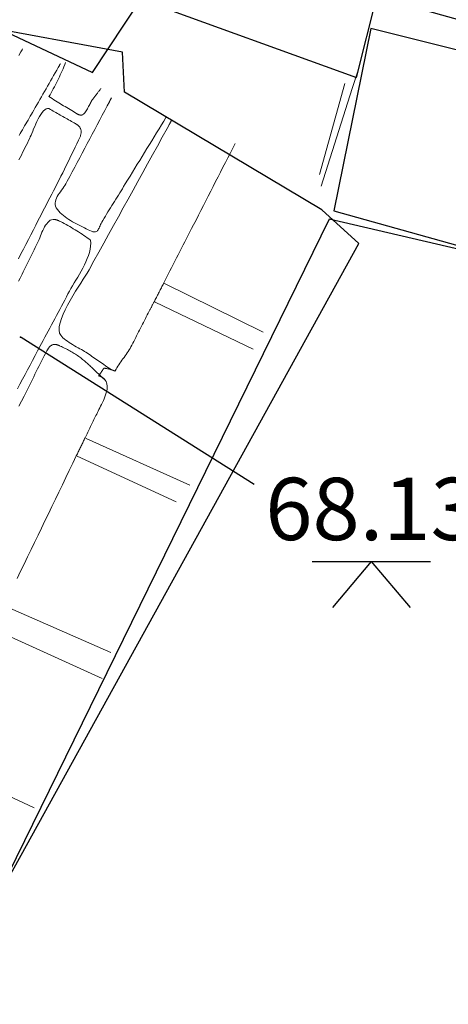
# Model space of a CAD drawing. Units: metres. Extents: x 435007.7 to 435053.5, y 387552.6 to 387582.1.
# Drawn here: x 435046.4 to 435046.8, y 387577.9 to 387578.9 of the extents above; entities that cross this region are included whole.
import ezdxf

# ---------------------------------------------------------------- set-up
doc = ezdxf.new("R2010")
doc.units = ezdxf.units.M
doc.layers.add('wPlan_Detail', color=150, linetype='Continuous', lineweight=9)
for name, color, linetype in [('wPlan_Hatch_Archaeology', 161, 'Continuous'), ('wPlan_Level', 102, 'Continuous'), ('WS_LEVEL', 102, 'Continuous'), ('WS_STRUCTURE', 22, 'Continuous')]:
    doc.layers.add(name, color=color, linetype=linetype)
doc.styles.add('Levels', font='arial.ttf', dxfattribs={"height": 1.25})

msp = doc.modelspace()

# ---------------------------------------------------------------- linework, layer by layer
at = {"layer": 'wPlan_Detail'}
for points in [[(435046.3689, 387578.83034), (435046.3689, 387578.83034), (435046.3689, 387578.83033), (435046.36889, 387578.83032), (435046.36889, 387578.83031), (435046.36889, 387578.8303), (435046.36889, 387578.83029), (435046.36888, 387578.83028), (435046.36888, 387578.83026), (435046.36887, 387578.83025), (435046.36887, 387578.83023), (435046.36887, 387578.83022), (435046.36886, 387578.8302), (435046.36886, 387578.83019), (435046.36886, 387578.83018), (435046.36886, 387578.83017), (435046.36886, 387578.83017), (435046.36885, 387578.83017), (435046.36854, 387578.82962), (435046.36728, 387578.82743), (435046.36518, 387578.82377)], [(435046.36547, 387578.7435), (435046.36658, 387578.74544), (435046.36769, 387578.74738), (435046.3688, 387578.74931), (435046.36992, 387578.75125), (435046.37103, 387578.75319), (435046.37215, 387578.75512), (435046.37327, 387578.75706), (435046.37439, 387578.759), (435046.37551, 387578.76093), (435046.37663, 387578.76287), (435046.37775, 387578.7648), (435046.37887, 387578.76674), (435046.38018, 387578.76901), (435046.38171, 387578.77169), (435046.38324, 387578.77437), (435046.38478, 387578.77705), (435046.38631, 387578.77972), (435046.38784, 387578.7824), (435046.38937, 387578.78507), (435046.3909, 387578.78775), (435046.39243, 387578.79042), (435046.39396, 387578.79309), (435046.39549, 387578.79576), (435046.39702, 387578.79843), (435046.39855, 387578.80111), (435046.40008, 387578.80378), (435046.40161, 387578.80646), (435046.40314, 387578.80914), (435046.40467, 387578.81182), (435046.40588, 387578.81393), (435046.40593, 387578.81402), (435046.40599, 387578.8141), (435046.40604, 387578.81419), (435046.40609, 387578.81429), (435046.40615, 387578.81438), (435046.40621, 387578.81447), (435046.40626, 387578.81457), (435046.40632, 387578.81467), (435046.40637, 387578.81476), (435046.40643, 387578.81486), (435046.40649, 387578.81496), (435046.40654, 387578.81505), (435046.4066, 387578.81514), (435046.40665, 387578.81524), (435046.40671, 387578.81532), (435046.40676, 387578.81541), (435046.40681, 387578.81549)], [(435046.41203, 387578.81672), (435046.4112, 387578.81463), (435046.41035, 387578.81254), (435046.40949, 387578.81046), (435046.4086, 387578.8084), (435046.40769, 387578.80635), (435046.40677, 387578.80431), (435046.40582, 387578.80228), (435046.40486, 387578.80026), (435046.40388, 387578.79826), (435046.40288, 387578.79626), (435046.40187, 387578.79427), (435046.40083, 387578.79229), (435046.39978, 387578.79032), (435046.39871, 387578.78836), (435046.39763, 387578.78641), (435046.39652, 387578.78447), (435046.3954, 387578.78254), (435046.39704, 387578.78152), (435046.39867, 387578.7805), (435046.4003, 387578.77949), (435046.40193, 387578.77848), (435046.40356, 387578.77747), (435046.40518, 387578.77647), (435046.40681, 387578.77547), (435046.40844, 387578.77447), (435046.41006, 387578.77347), (435046.41169, 387578.77248), (435046.41332, 387578.77148), (435046.41495, 387578.77049), (435046.41658, 387578.7695), (435046.41821, 387578.76851), (435046.41985, 387578.76752), (435046.42149, 387578.76653), (435046.42313, 387578.76553), (435046.42341, 387578.76537), (435046.4237, 387578.7652), (435046.424, 387578.76503), (435046.4243, 387578.76487), (435046.4246, 387578.76472), (435046.42492, 387578.76458), (435046.42523, 387578.76444), (435046.42556, 387578.76432), (435046.42588, 387578.76421), (435046.42621, 387578.76412), (435046.42655, 387578.76405), (435046.42688, 387578.76401), (435046.42722, 387578.76398), (435046.42756, 387578.76398), (435046.42791, 387578.76401), (435046.42825, 387578.76406), (435046.4286, 387578.76415), (435046.42929, 387578.76445), (435046.42998, 387578.76493), (435046.43066, 387578.76555), (435046.43133, 387578.7663), (435046.43199, 387578.76717), (435046.43264, 387578.76813), (435046.43328, 387578.76916), (435046.43391, 387578.77025), (435046.43452, 387578.77137), (435046.43512, 387578.77251), (435046.4357, 387578.77364), (435046.43626, 387578.77474), (435046.4368, 387578.77581), (435046.43733, 387578.77681), (435046.43783, 387578.77772), (435046.43832, 387578.77854), (435046.43877, 387578.77923), (435046.43925, 387578.77985), (435046.43973, 387578.78046), (435046.4402, 387578.78107), (435046.44067, 387578.78168), (435046.44115, 387578.78229), (435046.44162, 387578.7829), (435046.44209, 387578.78351), (435046.44256, 387578.78412), (435046.44302, 387578.78473), (435046.44349, 387578.78535), (435046.44396, 387578.78597), (435046.44442, 387578.78659), (435046.44488, 387578.78721), (435046.44534, 387578.78785), (435046.4458, 387578.78848), (435046.44626, 387578.78913), (435046.44671, 387578.78978), (435046.44671, 387578.78978), (435046.44671, 387578.78979), (435046.44672, 387578.78979), (435046.44672, 387578.7898), (435046.44672, 387578.78982), (435046.44672, 387578.78983), (435046.44673, 387578.78984), (435046.44673, 387578.78986), (435046.44674, 387578.78987), (435046.44674, 387578.78989), (435046.44674, 387578.7899), (435046.44675, 387578.78992), (435046.44675, 387578.78993), (435046.44675, 387578.78994), (435046.44675, 387578.78994), (435046.44675, 387578.78995), (435046.44675, 387578.78995), (435046.4468, 387578.79), (435046.44685, 387578.79006), (435046.44689, 387578.79011), (435046.44694, 387578.79016), (435046.44698, 387578.79022), (435046.44703, 387578.79027), (435046.44707, 387578.79032), (435046.44712, 387578.79037), (435046.44716, 387578.79043), (435046.44721, 387578.79048), (435046.44725, 387578.79053), (435046.4473, 387578.79058), (435046.44735, 387578.79064), (435046.44739, 387578.79069), (435046.44744, 387578.79074), (435046.44748, 387578.7908), (435046.44753, 387578.79085)], [(435046.66831, 387578.69256), (435046.69942, 387578.79059), (435046.70536, 387578.8091)], [(435046.69216, 387578.7957), (435046.66676, 387578.70442)], [(435046.45803, 387578.78128), (435046.45791, 387578.78106), (435046.45779, 387578.78084), (435046.45767, 387578.78061), (435046.45755, 387578.78039), (435046.45743, 387578.78016), (435046.45731, 387578.77994), (435046.45719, 387578.77971), (435046.45707, 387578.77949), (435046.45695, 387578.77926), (435046.45683, 387578.77904), (435046.45671, 387578.77881), (435046.45658, 387578.77859), (435046.45646, 387578.77837), (435046.45634, 387578.77814), (435046.45622, 387578.77792), (435046.4561, 387578.77769), (435046.45598, 387578.77747), (435046.45378, 387578.7733), (435046.45128, 387578.76858), (435046.44878, 387578.76385), (435046.44628, 387578.75911), (435046.44378, 387578.75438), (435046.44128, 387578.74964), (435046.43877, 387578.7449), (435046.43627, 387578.74017), (435046.43377, 387578.73543), (435046.43127, 387578.73069), (435046.42877, 387578.72595), (435046.42626, 387578.72122), (435046.42376, 387578.71648), (435046.42126, 387578.71175), (435046.41876, 387578.70701), (435046.41626, 387578.70229), (435046.41376, 387578.69756), (435046.41245, 387578.69514), (435046.41143, 387578.69349), (435046.41033, 387578.69187), (435046.40918, 387578.69025), (435046.408, 387578.68864), (435046.40684, 387578.68703), (435046.40572, 387578.68544), (435046.40467, 387578.68384), (435046.40372, 387578.68224), (435046.40292, 387578.68065), (435046.40228, 387578.67904), (435046.40185, 387578.67744), (435046.40165, 387578.67582), (435046.40171, 387578.67419), (435046.40207, 387578.67255), (435046.40276, 387578.6709), (435046.40381, 387578.66922), (435046.40517, 387578.6676), (435046.40664, 387578.66606), (435046.4082, 387578.6646), (435046.40986, 387578.6632), (435046.41159, 387578.66186), (435046.41339, 387578.66058), (435046.41525, 387578.65934), (435046.41716, 387578.65816), (435046.4191, 387578.65702), (435046.42107, 387578.65592), (435046.42305, 387578.65485), (435046.42504, 387578.65382), (435046.42703, 387578.65281), (435046.429, 387578.65182), (435046.43094, 387578.65086), (435046.43285, 387578.64991), (435046.43471, 387578.64897), (435046.43644, 387578.64809), (435046.43793, 387578.64744), (435046.43923, 387578.647), (435046.44036, 387578.64676), (435046.44135, 387578.64671), (435046.44221, 387578.64684), (435046.44296, 387578.64714), (435046.44361, 387578.64758), (435046.4442, 387578.64817), (435046.44473, 387578.64889), (435046.44522, 387578.64973), (435046.4457, 387578.65068), (435046.44618, 387578.65173), (435046.44669, 387578.65286), (435046.44723, 387578.65407), (435046.44783, 387578.65533), (435046.44851, 387578.65665), (435046.44945, 387578.6583), (435046.4507, 387578.66044), (435046.45197, 387578.66257), (435046.45325, 387578.6647), (435046.45453, 387578.66683), (435046.45583, 387578.66896), (435046.45713, 387578.67109), (435046.45844, 387578.67321), (435046.45975, 387578.67533), (435046.46107, 387578.67745), (435046.46239, 387578.67957), (435046.46371, 387578.68169), (435046.46503, 387578.68382), (435046.46635, 387578.68594), (435046.46767, 387578.68806), (435046.46898, 387578.69018), (435046.47029, 387578.6923), (435046.47188, 387578.69488), (435046.4743, 387578.69883), (435046.47673, 387578.70277), (435046.47915, 387578.70672), (435046.48157, 387578.71067), (435046.48399, 387578.71461), (435046.4864, 387578.71856), (435046.48882, 387578.72251), (435046.49123, 387578.72646), (435046.49365, 387578.73041), (435046.49606, 387578.73435), (435046.49848, 387578.7383), (435046.50089, 387578.74225), (435046.50331, 387578.7462), (435046.50573, 387578.75014), (435046.50815, 387578.75409), (435046.51058, 387578.75803), (435046.5127, 387578.76149), (435046.51271, 387578.76152), (435046.51273, 387578.76155), (435046.51274, 387578.76159), (435046.51276, 387578.76163), (435046.51279, 387578.76167), (435046.51281, 387578.76171), (435046.51284, 387578.76175), (435046.51286, 387578.76179), (435046.51289, 387578.76183), (435046.51291, 387578.76187), (435046.51294, 387578.76191), (435046.51296, 387578.76195), (435046.51299, 387578.76199), (435046.51301, 387578.76203), (435046.51302, 387578.76206), (435046.51304, 387578.76209), (435046.51305, 387578.76213)], [(435046.36473, 387578.61977), (435046.36723, 387578.62462), (435046.36973, 387578.62946), (435046.37223, 387578.6343), (435046.37473, 387578.63914), (435046.37723, 387578.64399), (435046.37973, 387578.64883), (435046.38223, 387578.65368), (435046.38474, 387578.65852), (435046.38724, 387578.66337), (435046.38974, 387578.66822), (435046.39224, 387578.67307), (435046.39443, 387578.67731), (435046.3963, 387578.68092), (435046.39817, 387578.68453), (435046.40002, 387578.68814), (435046.40187, 387578.69175), (435046.40371, 387578.69536), (435046.40554, 387578.69897), (435046.40737, 387578.70259), (435046.40918, 387578.7062), (435046.41099, 387578.70983), (435046.41279, 387578.71345), (435046.41458, 387578.71708), (435046.41637, 387578.72072), (435046.41814, 387578.72436), (435046.41991, 387578.72801), (435046.42167, 387578.73167), (435046.42342, 387578.73533), (435046.42517, 387578.739), (435046.42548, 387578.73965), (435046.42579, 387578.74031), (435046.42608, 387578.74098), (435046.42637, 387578.74165), (435046.42663, 387578.74234), (435046.42687, 387578.74303), (435046.42709, 387578.74373), (435046.42727, 387578.74442), (435046.42743, 387578.74512), (435046.42754, 387578.74581), (435046.42762, 387578.74651), (435046.42765, 387578.74719), (435046.42763, 387578.74787), (435046.42757, 387578.74853), (435046.42744, 387578.74919), (435046.42726, 387578.74983), (435046.42701, 387578.75046), (435046.42676, 387578.75098), (435046.42653, 387578.75138), (435046.42627, 387578.75177), (435046.426, 387578.75215), (435046.4257, 387578.75251), (435046.42539, 387578.75285), (435046.42506, 387578.75318), (435046.42471, 387578.7535), (435046.42435, 387578.7538), (435046.42398, 387578.7541), (435046.42359, 387578.75438), (435046.4232, 387578.75465), (435046.4228, 387578.75492), (435046.4224, 387578.75517), (435046.42199, 387578.75542), (435046.42158, 387578.75566), (435046.42117, 387578.7559), (435046.42075, 387578.75613), (435046.41934, 387578.75692), (435046.41792, 387578.75772), (435046.41651, 387578.75851), (435046.41509, 387578.7593), (435046.41368, 387578.7601), (435046.41228, 387578.76089), (435046.41087, 387578.76169), (435046.40947, 387578.76249), (435046.40806, 387578.76328), (435046.40666, 387578.76408), (435046.40525, 387578.76489), (435046.40385, 387578.76569), (435046.40244, 387578.7665), (435046.40104, 387578.76731), (435046.39963, 387578.76812), (435046.39822, 387578.76894), (435046.39681, 387578.76976), (435046.39541, 387578.77047), (435046.39403, 387578.77063), (435046.39264, 387578.77026), (435046.39125, 387578.76941), (435046.38987, 387578.76814), (435046.3885, 387578.76652), (435046.38716, 387578.76461), (435046.38585, 387578.76245), (435046.38458, 387578.76012), (435046.38336, 387578.75766), (435046.38219, 387578.75515), (435046.38108, 387578.75263), (435046.38004, 387578.75017), (435046.37907, 387578.74783), (435046.3782, 387578.74567), (435046.37741, 387578.74374), (435046.37672, 387578.74211), (435046.37614, 387578.74082), (435046.37494, 387578.73841), (435046.37374, 387578.736), (435046.37254, 387578.73358), (435046.37133, 387578.73116), (435046.37013, 387578.72874), (435046.36893, 387578.72631), (435046.36772, 387578.72388), (435046.36651, 387578.72145), (435046.36531, 387578.71902)], [(435046.45811, 387578.50839), (435046.4566, 387578.50943), (435046.45508, 387578.51047), (435046.45357, 387578.5115), (435046.45206, 387578.51254), (435046.45054, 387578.51358), (435046.44903, 387578.51462), (435046.44752, 387578.51566), (435046.44601, 387578.5167), (435046.44449, 387578.51774), (435046.44298, 387578.51878), (435046.44147, 387578.51982), (435046.43995, 387578.52086), (435046.43844, 387578.5219), (435046.43693, 387578.52294), (435046.43541, 387578.52398), (435046.4339, 387578.52502), (435046.43249, 387578.52598), (435046.43111, 387578.52684), (435046.42961, 387578.52773), (435046.428, 387578.52865), (435046.4263, 387578.5296), (435046.42453, 387578.53058), (435046.42273, 387578.53158), (435046.4209, 387578.53261), (435046.41907, 387578.53367), (435046.41727, 387578.53475), (435046.41552, 387578.53586), (435046.41384, 387578.53699), (435046.41225, 387578.53815), (435046.41077, 387578.53934), (435046.40943, 387578.54054), (435046.40824, 387578.54177), (435046.40724, 387578.54303), (435046.4061, 387578.5453), (435046.40558, 387578.54829), (435046.40575, 387578.55175), (435046.40652, 387578.55559), (435046.40782, 387578.55974), (435046.40956, 387578.56414), (435046.41166, 387578.5687), (435046.41404, 387578.57335), (435046.41662, 387578.57803), (435046.41933, 387578.58266), (435046.42207, 387578.58716), (435046.42477, 387578.59147), (435046.42735, 387578.5955), (435046.42973, 387578.5992), (435046.43183, 387578.60247), (435046.43356, 387578.60526), (435046.43561, 387578.60886), (435046.44051, 387578.61772), (435046.4454, 387578.62658), (435046.4503, 387578.63543), (435046.4552, 387578.64429), (435046.46009, 387578.65315), (435046.46499, 387578.66201), (435046.46988, 387578.67087), (435046.47477, 387578.67972), (435046.47966, 387578.68858), (435046.48455, 387578.69744), (435046.48943, 387578.7063), (435046.49432, 387578.71516), (435046.4992, 387578.72403), (435046.50407, 387578.73289), (435046.50895, 387578.74175), (435046.51382, 387578.75062), (435046.51586, 387578.75432), (435046.51602, 387578.75458), (435046.51618, 387578.75484), (435046.51634, 387578.75511), (435046.51649, 387578.75538), (435046.51664, 387578.75565), (435046.51679, 387578.75592), (435046.51693, 387578.7562), (435046.51708, 387578.75647), (435046.51722, 387578.75675), (435046.51736, 387578.75702), (435046.5175, 387578.7573), (435046.51764, 387578.75757), (435046.51777, 387578.75785), (435046.51791, 387578.75812), (435046.51804, 387578.75838), (435046.51817, 387578.75865)], [(435046.44813, 387578.50126), (435046.44796, 387578.50134), (435046.44779, 387578.50141), (435046.44762, 387578.50149), (435046.44745, 387578.50156), (435046.44727, 387578.50163), (435046.4471, 387578.5017), (435046.44693, 387578.50176), (435046.44676, 387578.50183), (435046.44659, 387578.50189), (435046.44641, 387578.50194), (435046.44624, 387578.50199), (435046.44606, 387578.50204), (435046.44588, 387578.50209), (435046.4457, 387578.50213), (435046.44552, 387578.50216), (435046.44534, 387578.50219), (435046.44516, 387578.50221), (435046.44512, 387578.50226), (435046.44517, 387578.50234), (435046.44522, 387578.50242), (435046.44527, 387578.50249), (435046.44532, 387578.50256), (435046.44537, 387578.50263), (435046.44542, 387578.5027), (435046.44547, 387578.50276), (435046.44552, 387578.50283), (435046.44557, 387578.50289), (435046.44561, 387578.50296), (435046.44566, 387578.50303), (435046.44571, 387578.5031), (435046.44576, 387578.50317), (435046.44581, 387578.50324), (435046.44586, 387578.50332), (435046.44591, 387578.50339), (435046.44603, 387578.50355), (435046.44631, 387578.50392), (435046.44658, 387578.5043), (435046.44686, 387578.50468), (435046.44713, 387578.50506), (435046.4474, 387578.50544), (435046.44767, 387578.50583), (435046.44794, 387578.50622), (435046.4482, 387578.50661), (435046.44846, 387578.507), (435046.44873, 387578.50739), (435046.44899, 387578.50778), (435046.44924, 387578.50816), (435046.4495, 387578.50855), (435046.44976, 387578.50894), (435046.45001, 387578.50932), (435046.45027, 387578.5097), (435046.45052, 387578.51008), (435046.45093, 387578.51007), (435046.45136, 387578.51001), (435046.45179, 387578.50995), (435046.45223, 387578.50988), (435046.45266, 387578.5098), (435046.4531, 387578.50972), (435046.45353, 387578.50963), (435046.45397, 387578.50954), (435046.45441, 387578.50944), (435046.45485, 387578.50933), (435046.45529, 387578.50922), (435046.45572, 387578.5091), (435046.45616, 387578.50898), (435046.4566, 387578.50885), (435046.45704, 387578.50872), (435046.45747, 387578.50859), (435046.45791, 387578.50845), (435046.45822, 387578.50836), (435046.45843, 387578.5083), (435046.45863, 387578.50824), (435046.45884, 387578.50818), (435046.45904, 387578.50812), (435046.45924, 387578.50805), (435046.45945, 387578.50798), (435046.45965, 387578.50791), (435046.45985, 387578.50784), (435046.46005, 387578.50776), (435046.46025, 387578.50769), (435046.46045, 387578.50761), (435046.46065, 387578.50753), (435046.46085, 387578.50745), (435046.46105, 387578.50737), (435046.46125, 387578.50729), (435046.46145, 387578.5072), (435046.46177, 387578.50742), (435046.46267, 387578.50898), (435046.4636, 387578.51051), (435046.46455, 387578.51202), (435046.46554, 387578.51351), (435046.46654, 387578.51499), (435046.46756, 387578.51647), (435046.46859, 387578.51793), (435046.46963, 387578.5194), (435046.47067, 387578.52086), (435046.4717, 387578.52234), (435046.47273, 387578.52382), (435046.47374, 387578.52531), (435046.47474, 387578.52683), (435046.47571, 387578.52836), (435046.47666, 387578.52991), (435046.47758, 387578.5315), (435046.47846, 387578.53311), (435046.47942, 387578.53498), (435046.4804, 387578.5369), (435046.48138, 387578.53881), (435046.48236, 387578.54072), (435046.48333, 387578.54263), (435046.4843, 387578.54454), (435046.48527, 387578.54644), (435046.48624, 387578.54835), (435046.48721, 387578.55025), (435046.48817, 387578.55215), (435046.48914, 387578.55405), (435046.49011, 387578.55595), (435046.49107, 387578.55784), (435046.49204, 387578.55974), (435046.49302, 387578.56163), (435046.49399, 387578.56352), (435046.49497, 387578.56541), (435046.49564, 387578.56671), (435046.49594, 387578.56729), (435046.49625, 387578.56787), (435046.49655, 387578.56846), (435046.49686, 387578.56904), (435046.49716, 387578.56962), (435046.49746, 387578.57021), (435046.49777, 387578.57079), (435046.49807, 387578.57137), (435046.49838, 387578.57196), (435046.49868, 387578.57254), (435046.49899, 387578.57312), (435046.49929, 387578.57371), (435046.49959, 387578.57429), (435046.4999, 387578.57487), (435046.5002, 387578.57546), (435046.50051, 387578.57604), (435046.50084, 387578.57667), (435046.50139, 387578.57775), (435046.50195, 387578.57884), (435046.50251, 387578.57992), (435046.50306, 387578.58101), (435046.50362, 387578.5821), (435046.50418, 387578.58318), (435046.50473, 387578.58427), (435046.50529, 387578.58535), (435046.50585, 387578.58644), (435046.5064, 387578.58752), (435046.50696, 387578.58861), (435046.50752, 387578.58969), (435046.50807, 387578.59078), (435046.50863, 387578.59186), (435046.50919, 387578.59295), (435046.50974, 387578.59403), (435046.5103, 387578.59512), (435046.51167, 387578.59778), (435046.51334, 387578.60104), (435046.51501, 387578.60431), (435046.51668, 387578.60757), (435046.51836, 387578.61084), (435046.52003, 387578.61411), (435046.5217, 387578.61738), (435046.52338, 387578.62065), (435046.52505, 387578.62392), (435046.52672, 387578.62719), (435046.5284, 387578.63046), (435046.53007, 387578.63373), (435046.53175, 387578.63699), (435046.53342, 387578.64026), (435046.53509, 387578.64353), (435046.53676, 387578.64679), (435046.53843, 387578.65005), (435046.54039, 387578.65387), (435046.54283, 387578.65869), (435046.54528, 387578.66351), (435046.54773, 387578.66833), (435046.55018, 387578.67315), (435046.55264, 387578.67796), (435046.5551, 387578.68278), (435046.55756, 387578.68759), (435046.56002, 387578.6924), (435046.56248, 387578.69721), (435046.56495, 387578.70201), (435046.56741, 387578.70682), (435046.56988, 387578.71162), (435046.57234, 387578.71641), (435046.57481, 387578.72121), (435046.57728, 387578.726), (435046.57974, 387578.73079), (435046.58221, 387578.73558)], [(435046.36382, 387578.48936), (435046.36635, 387578.4941), (435046.36888, 387578.49885), (435046.37142, 387578.5036), (435046.37395, 387578.50835), (435046.37648, 387578.5131), (435046.37901, 387578.51785), (435046.38154, 387578.52261), (435046.38407, 387578.52736), (435046.38636, 387578.53166), (435046.38802, 387578.53477), (435046.38967, 387578.53789), (435046.39132, 387578.541), (435046.39298, 387578.54412), (435046.39463, 387578.54723), (435046.39629, 387578.55035), (435046.39794, 387578.55347), (435046.39959, 387578.55658), (435046.40125, 387578.5597), (435046.4029, 387578.56281), (435046.40455, 387578.56593), (435046.40621, 387578.56904), (435046.40786, 387578.57216), (435046.40952, 387578.57527), (435046.41117, 387578.57839), (435046.41282, 387578.5815), (435046.41448, 387578.58462), (435046.41596, 387578.58736), (435046.41746, 387578.58999), (435046.41907, 387578.59272), (435046.42076, 387578.59553), (435046.42249, 387578.59841), (435046.42425, 387578.60137), (435046.42601, 387578.60438), (435046.42773, 387578.60744), (435046.4294, 387578.61054), (435046.43098, 387578.61366), (435046.43245, 387578.61681), (435046.43377, 387578.61997), (435046.43493, 387578.62312), (435046.4359, 387578.62627), (435046.43664, 387578.62941), (435046.43713, 387578.63251), (435046.43734, 387578.63558), (435046.43717, 387578.63851), (435046.43549, 387578.63973), (435046.43379, 387578.64094), (435046.43209, 387578.64213), (435046.43037, 387578.6433), (435046.42863, 387578.64447), (435046.42688, 387578.64561), (435046.42513, 387578.64674), (435046.42335, 387578.64786), (435046.42157, 387578.64895), (435046.41978, 387578.65003), (435046.41798, 387578.6511), (435046.41616, 387578.65214), (435046.41434, 387578.65317), (435046.4125, 387578.65419), (435046.41066, 387578.65518), (435046.40881, 387578.65616), (435046.40694, 387578.65711), (435046.40578, 387578.65769), (435046.4055, 387578.65783), (435046.40522, 387578.65796), (435046.40493, 387578.65809), (435046.40465, 387578.65822), (435046.40436, 387578.65834), (435046.40406, 387578.65846), (435046.40377, 387578.65858), (435046.40347, 387578.65869), (435046.40317, 387578.6588), (435046.40287, 387578.6589), (435046.40257, 387578.65899), (435046.40227, 387578.65907), (435046.40196, 387578.65914), (435046.40166, 387578.6592), (435046.40135, 387578.65925), (435046.40105, 387578.65929), (435046.40074, 387578.65931), (435046.39946, 387578.65933), (435046.39805, 387578.65902), (435046.39672, 387578.65841), (435046.39546, 387578.65751), (435046.39426, 387578.65638), (435046.39313, 387578.65503), (435046.39207, 387578.65352), (435046.39107, 387578.65186), (435046.39012, 387578.6501), (435046.38923, 387578.64827), (435046.38839, 387578.64641), (435046.38761, 387578.64454), (435046.38687, 387578.64272), (435046.38618, 387578.64095), (435046.38554, 387578.6393), (435046.38493, 387578.63778), (435046.38437, 387578.63643), (435046.38373, 387578.63507), (435046.38272, 387578.63303), (435046.3817, 387578.631), (435046.38068, 387578.62896), (435046.37966, 387578.62692), (435046.37864, 387578.62489), (435046.37762, 387578.62285), (435046.37659, 387578.62082), (435046.37557, 387578.61878), (435046.37454, 387578.61675), (435046.37352, 387578.61471), (435046.3725, 387578.61268), (435046.37147, 387578.61065), (435046.37045, 387578.60861), (435046.36943, 387578.60657), (435046.36841, 387578.60454), (435046.3674, 387578.6025), (435046.36638, 387578.60046), (435046.36479, 387578.59725)], [(435046.61028, 387578.54621), (435046.51062, 387578.59537)], [(435046.60014, 387578.52912), (435046.50177, 387578.57614)], [(435046.36523, 387578.47201), (435046.36787, 387578.47698), (435046.3705, 387578.48194), (435046.37234, 387578.48542), (435046.37367, 387578.48799), (435046.37498, 387578.49059), (435046.37628, 387578.49322), (435046.37756, 387578.49587), (435046.37883, 387578.49853), (435046.3801, 387578.5012), (435046.38136, 387578.50388), (435046.38263, 387578.50656), (435046.3839, 387578.50922), (435046.38518, 387578.51188), (435046.38647, 387578.51452), (435046.38778, 387578.51714), (435046.3891, 387578.51974), (435046.39045, 387578.5223), (435046.39183, 387578.52482), (435046.39324, 387578.5273), (435046.39449, 387578.52942), (435046.39473, 387578.52983), (435046.395, 387578.53023), (435046.39529, 387578.53062), (435046.3956, 387578.53099), (435046.39592, 387578.53136), (435046.39627, 387578.5317), (435046.39663, 387578.53203), (435046.397, 387578.53234), (435046.39739, 387578.53262), (435046.3978, 387578.53288), (435046.39822, 387578.53312), (435046.39864, 387578.53333), (435046.39908, 387578.53351), (435046.39953, 387578.53365), (435046.39998, 387578.53376), (435046.40044, 387578.53384), (435046.40091, 387578.53388), (435046.40127, 387578.53389), (435046.40159, 387578.53388), (435046.4019, 387578.53386), (435046.40221, 387578.53382), (435046.40252, 387578.53377), (435046.40283, 387578.53371), (435046.40314, 387578.53363), (435046.40345, 387578.53355), (435046.40375, 387578.53345), (435046.40405, 387578.53335), (435046.40435, 387578.53324), (435046.40465, 387578.53312), (435046.40495, 387578.533), (435046.40524, 387578.53287), (435046.40553, 387578.53274), (435046.40581, 387578.53261), (435046.4061, 387578.53248), (435046.4066, 387578.53224), (435046.40783, 387578.53168), (435046.40905, 387578.5311), (435046.41027, 387578.53052), (435046.41148, 387578.52993), (435046.41268, 387578.52934), (435046.41387, 387578.52873), (435046.41506, 387578.52811), (435046.41624, 387578.52747), (435046.4174, 387578.52683), (435046.41856, 387578.52617), (435046.4197, 387578.52549), (435046.42083, 387578.5248), (435046.42195, 387578.5241), (435046.42305, 387578.52337), (435046.42414, 387578.52263), (435046.42522, 387578.52187), (435046.42628, 387578.52109), (435046.42725, 387578.52036), (435046.42818, 387578.51964), (435046.42911, 387578.5189), (435046.43002, 387578.51816), (435046.43093, 387578.51741), (435046.43183, 387578.51664), (435046.43273, 387578.51587), (435046.43361, 387578.51509), (435046.43449, 387578.5143), (435046.43537, 387578.51351), (435046.43624, 387578.5127), (435046.43711, 387578.51189), (435046.43797, 387578.51108), (435046.43883, 387578.51026), (435046.43968, 387578.50943), (435046.44054, 387578.5086), (435046.44139, 387578.50776), (435046.44205, 387578.50712), (435046.44228, 387578.5069), (435046.4425, 387578.50669), (435046.44273, 387578.50647), (435046.44296, 387578.50626), (435046.44319, 387578.50605), (435046.44341, 387578.50583), (435046.44364, 387578.50562), (435046.44387, 387578.50541), (435046.44409, 387578.50519), (435046.44432, 387578.50498), (435046.44455, 387578.50477), (435046.44478, 387578.50455), (435046.445, 387578.50434), (435046.44523, 387578.50412), (435046.44546, 387578.50391), (435046.44569, 387578.5037), (435046.44591, 387578.50348), (435046.44605, 387578.50334), (435046.44618, 387578.50322), (435046.4463, 387578.50309), (435046.44643, 387578.50297), (435046.44655, 387578.50284), (435046.44668, 387578.50272), (435046.4468, 387578.50259), (435046.44693, 387578.50247), (435046.44705, 387578.50234), (435046.44718, 387578.50222), (435046.4473, 387578.50209), (435046.44743, 387578.50197), (435046.44755, 387578.50184), (435046.44768, 387578.50172), (435046.4478, 387578.50159), (435046.44792, 387578.50147), (435046.44805, 387578.50134), (435046.44814, 387578.50126), (435046.44816, 387578.50125), (435046.44819, 387578.50125), (435046.44821, 387578.50124), (435046.44823, 387578.50124), (435046.44824, 387578.50124), (435046.44825, 387578.50123), (435046.44826, 387578.50123), (435046.44827, 387578.50123), (435046.44828, 387578.50123), (435046.44829, 387578.50122), (435046.44829, 387578.50122), (435046.44829, 387578.50122), (435046.44829, 387578.50122), (435046.4483, 387578.50122), (435046.4483, 387578.50122), (435046.4483, 387578.50122), (435046.4483, 387578.50122), (435046.44851, 387578.50102), (435046.44873, 387578.50081), (435046.44896, 387578.5006), (435046.44919, 387578.50038), (435046.44941, 387578.50017), (435046.44964, 387578.49996), (435046.44986, 387578.49974), (435046.45008, 387578.49953), (435046.4503, 387578.49932), (435046.45052, 387578.49911), (435046.45074, 387578.4989), (435046.45095, 387578.49869), (435046.45117, 387578.49848), (435046.45138, 387578.49827), (435046.45158, 387578.49806), (435046.45179, 387578.49785), (435046.45199, 387578.49764), (435046.45212, 387578.49751), (435046.45217, 387578.49746), (435046.45223, 387578.49741), (435046.45229, 387578.49736), (435046.45235, 387578.4973), (435046.45241, 387578.49724), (435046.45247, 387578.49718), (435046.45253, 387578.49712), (435046.45259, 387578.49706), (435046.45265, 387578.49699), (435046.45272, 387578.49693), (435046.45278, 387578.49687), (435046.45284, 387578.49681), (435046.4529, 387578.49675), (435046.45296, 387578.4967), (435046.45301, 387578.49664), (435046.45307, 387578.49659), (435046.45312, 387578.49655)], [(435046.36346, 387578.29906), (435046.36696, 387578.30627), (435046.37046, 387578.31349), (435046.37396, 387578.3207), (435046.37745, 387578.32792), (435046.38095, 387578.33514), (435046.38444, 387578.34236), (435046.38793, 387578.34958), (435046.39142, 387578.3568), (435046.3949, 387578.36403), (435046.39839, 387578.37125), (435046.40187, 387578.37848), (435046.40536, 387578.38572), (435046.40884, 387578.39295), (435046.41233, 387578.40019), (435046.41581, 387578.40743), (435046.41929, 387578.41467), (435046.42278, 387578.42192), (435046.42336, 387578.42309), (435046.42385, 387578.42407), (435046.42435, 387578.42506), (435046.42484, 387578.42605), (435046.42533, 387578.42704), (435046.42583, 387578.42803), (435046.42632, 387578.42902), (435046.42681, 387578.43002), (435046.4273, 387578.43101), (435046.42779, 387578.43201), (435046.42827, 387578.43301), (435046.42876, 387578.434), (435046.42924, 387578.435), (435046.42972, 387578.43599), (435046.43019, 387578.43699), (435046.43067, 387578.43798), (435046.43114, 387578.43897), (435046.43164, 387578.44003), (435046.43231, 387578.44146), (435046.43298, 387578.44288), (435046.43365, 387578.4443), (435046.43432, 387578.44571), (435046.435, 387578.44712), (435046.43568, 387578.44853), (435046.43636, 387578.44994), (435046.43704, 387578.45135), (435046.43773, 387578.45276), (435046.43841, 387578.45416), (435046.4391, 387578.45557), (435046.43979, 387578.45698), (435046.44048, 387578.45838), (435046.44117, 387578.45979), (435046.44186, 387578.46121), (435046.44256, 387578.46262), (435046.44325, 387578.46403), (435046.44394, 387578.46544), (435046.44467, 387578.46691), (435046.44548, 387578.46849), (435046.44633, 387578.47016), (435046.44723, 387578.4719), (435046.44814, 387578.47371), (435046.44904, 387578.47558), (435046.44992, 387578.47748), (435046.45075, 387578.4794), (435046.45153, 387578.48134), (435046.45222, 387578.48327), (435046.4528, 387578.48519), (435046.45327, 387578.48708), (435046.4536, 387578.48893), (435046.45376, 387578.49072), (435046.45375, 387578.49245), (435046.45354, 387578.49409), (435046.45311, 387578.49564), (435046.45284, 387578.49629), (435046.45279, 387578.49636), (435046.45275, 387578.49644), (435046.45271, 387578.49651), (435046.45267, 387578.49658), (435046.45262, 387578.49665), (435046.45258, 387578.49672), (435046.45254, 387578.4968), (435046.45249, 387578.49687), (435046.45245, 387578.49694), (435046.45241, 387578.49701), (435046.45236, 387578.49709), (435046.45232, 387578.49716), (435046.45228, 387578.49723), (435046.45223, 387578.4973), (435046.45219, 387578.49737), (435046.45215, 387578.49745), (435046.45211, 387578.49752), (435046.45197, 387578.49773), (435046.45181, 387578.49798), (435046.45164, 387578.49822), (435046.45147, 387578.49846), (435046.45128, 387578.49869), (435046.45109, 387578.49892), (435046.45089, 387578.49914), (435046.45069, 387578.49935), (435046.45048, 387578.49956), (435046.45026, 387578.49977), (435046.45003, 387578.49997), (435046.4498, 387578.50017), (435046.44956, 387578.50035), (435046.44932, 387578.50054), (435046.44907, 387578.50072), (435046.44882, 387578.50089), (435046.44856, 387578.50106), (435046.4483, 387578.50122)], [(435046.53678, 387578.39266), (435046.43255, 387578.43952)], [(435046.52289, 387578.37579), (435046.42352, 387578.42179)], [(435046.45727, 387578.22462), (435046.34525, 387578.27381)], [(435046.44887, 387578.19855), (435046.33429, 387578.25056)], [(435046.38064, 387578.06877), (435046.26466, 387578.12315)]]:
    msp.add_lwpolyline(points, dxfattribs=at)
at = {"layer": 'wPlan_Hatch_Archaeology'}
for points in [[(435045.47729, 387579.16268), (435045.97093, 387579.04825), (435045.95311, 387578.92111), (435046.08034, 387578.89059), (435046.06253, 387578.80668), (435046.09052, 387578.79905), (435046.17195, 387578.84482), (435046.23556, 387578.85754), (435046.34752, 387578.84991), (435046.43912, 387578.80668), (435046.48747, 387578.88042), (435046.70376, 387578.80159), (435046.72412, 387578.88296), (435047.14449, 387578.76554), (435047.516, 387578.64857)], [(435047.55297, 387578.38952), (435047.09011, 387578.51265), (435046.97479, 387578.59001), (435046.67622, 387578.65947), (435046.30438, 387577.90053), (435046.16443, 387577.95393), (435046.05502, 387577.79627)]]:
    msp.add_lwpolyline(points, dxfattribs=at)
at = {"layer": 'wPlan_Level'}
for points in [[(435046.36751, 387578.54132), (435046.6011, 387578.39363)], [(435046.65927, 387578.3159), (435046.77793, 387578.3159)], [(435046.7186, 387578.3159), (435046.67973, 387578.26989)], [(435046.7186, 387578.3159), (435046.75747, 387578.26989)]]:
    msp.add_lwpolyline(points, dxfattribs=at)
at = {"layer": 'WS_LEVEL'}
msp.add_point((435046.367, 387578.541), dxfattribs=at)
at = {"layer": 'WS_STRUCTURE'}
msp.add_lwpolyline([(435046.238, 387577.787), (435046.706, 387578.635), (435046.669, 387578.669), (435046.669, 387578.669), (435046.669, 387578.669), (435046.471, 387578.787), (435046.469, 387578.827), (435046.324, 387578.854), (435046.225, 387578.869), (435046.145, 387578.938), (435046.006, 387578.92), (435045.896, 387578.808), (435045.818, 387578.804), (435045.727, 387578.668), (435045.86, 387578.569), (435045.834, 387578.486), (435045.897, 387578.482), (435045.864, 387578.437), (435045.987, 387578.355), (435045.926, 387578.22), (435045.954, 387578.2), (435045.918, 387578.119), (435045.962, 387578.098), (435045.861, 387577.866)], dxfattribs=at)
msp.add_lwpolyline([(435046.718, 387578.851), (435046.681, 387578.668), (435047.664, 387578.393), (435047.722, 387578.6)], close=True, dxfattribs=at)

# ---------------------------------------------------------------- texts
at = {"layer": 'wPlan_Level', "insert": (435046.6123, 387578.40003), "char_height": 0.0625, "attachment_point": 1, "style": 'Levels'}
msp.add_mtext('68.13', dxfattribs=at)

doc.saveas('drawing.dxf')
